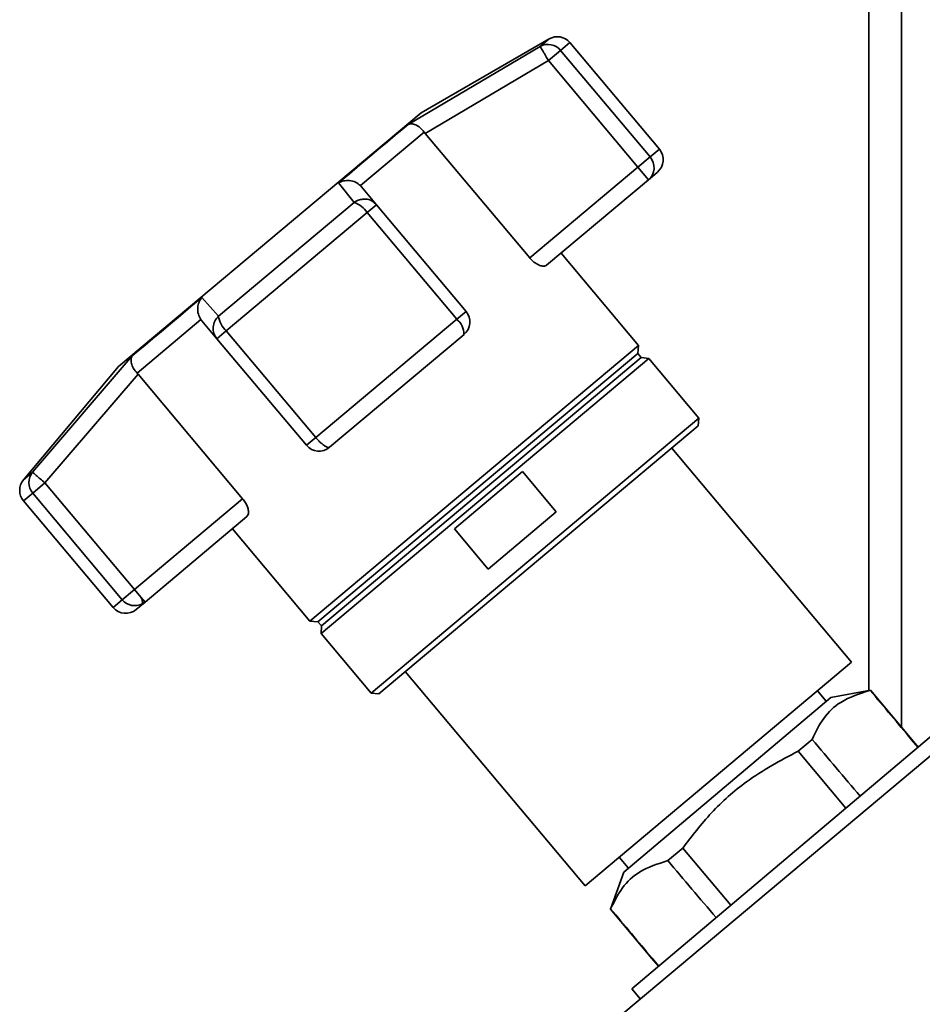
# Paper-space layout 'Blatt1' of a CAD drawing. Units: millimetres. Extents: x 0 to 5940, y 0 to 4200.
# Drawn here: x 1937 to 2019, y 2298 to 2388 of the extents above; entities that cross this region are included whole.
import ezdxf

# ---------------------------------------------------------------- set-up
doc = ezdxf.new("R2010")
doc.units = ezdxf.units.MM
doc.header["$LTSCALE"] = 10

psp = doc.layouts.new('Blatt1')

# ---------------------------------------------------------------- linework, layer by layer
at = {"color": 7, "linetype": 'Continuous', "lineweight": 35}
for p, q in [((2013.881, 2471.11), (2013.881, 2326.501)), ((2016.881, 2468.11), (2016.881, 2323.136)), ((1984.745, 2385.912), (1973.084, 2379.179)), ((1983.934, 2385.231), (1984.745, 2385.912)), ((1986.644, 2385.577), (1985.801, 2384.869)), ((1994.797, 2375.86), (1986.644, 2385.577)), ((1971.899, 2378.115), (1983.934, 2385.231)), ((1985.801, 2384.869), (1984.69, 2383.938)), ((1993.954, 2375.152), (1985.801, 2384.869)), ((1973.457, 2377.305), (1984.69, 2383.938)), ((1984.69, 2383.938), (1992.844, 2374.221)), ((1973.084, 2379.179), (1945.506, 2356.039)), ((1973.367, 2377.418), (1967.551, 2372.538)), ((1973.367, 2377.418), (1973.457, 2377.305)), ((1982.986, 2365.949), (1973.457, 2377.305)), ((1994.797, 2375.86), (1993.954, 2375.152)), ((1992.844, 2374.221), (1993.954, 2375.152)), ((1992.844, 2374.221), (1982.986, 2365.949)), ((1993.808, 2373.072), (1992.844, 2374.221)), ((1994.613, 2373.747), (1993.808, 2373.072)), ((1966.978, 2371.003), (1965.546, 2372.784)), ((1993.808, 2373.072), (1984.526, 2365.283)), ((1967.649, 2372.432), (1967.551, 2372.538)), ((1969.025, 2370.793), (1967.649, 2372.432)), ((1954.618, 2360.632), (1966.978, 2371.003)), ((1955.323, 2359.295), (1968.172, 2370.077)), ((1969.025, 2370.793), (1968.172, 2370.077)), ((1968.172, 2370.077), (1976.326, 2360.36)), ((1977.178, 2361.076), (1969.025, 2370.793)), ((1992.902, 2357.964), (1985.838, 2366.384)), ((1953.113, 2362.351), (1954.618, 2360.632)), ((1977.178, 2361.076), (1976.326, 2360.36)), ((1953.007, 2360.334), (1947.191, 2355.454)), ((1953.007, 2360.334), (1953.094, 2360.219)), ((1953.094, 2360.219), (1954.47, 2358.58)), ((1976.326, 2360.36), (1963.476, 2349.578)), ((1955.323, 2359.295), (1954.47, 2358.58)), ((1963.476, 2349.578), (1955.323, 2359.295)), ((1954.47, 2358.58), (1962.624, 2348.863)), ((1976.994, 2358.962), (1964.737, 2348.678)), ((1992.902, 2357.964), (1962.957, 2332.837)), ((1992.833, 2357.241), (1992.902, 2357.964)), ((1937.662, 2346.405), (1946.76, 2357.02)), ((1992.833, 2357.241), (1963.682, 2332.78)), ((1993.838, 2356.779), (1963.962, 2331.71)), ((1993.154, 2356.858), (1964.003, 2332.397)), ((1993.154, 2356.858), (1992.833, 2357.241)), ((1993.838, 2356.779), (1993.154, 2356.858)), ((1998.402, 2351.34), (1993.838, 2356.779)), ((1945.506, 2356.039), (1936.851, 2345.724)), ((1938.804, 2345.435), (1947.287, 2355.346)), ((1947.287, 2355.346), (1947.191, 2355.454)), ((1947.287, 2355.346), (1956.816, 2343.99)), ((1998.402, 2351.34), (1968.526, 2326.271)), ((1998.34, 2350.636), (1998.402, 2351.34)), ((1998.34, 2350.636), (1969.23, 2326.21)), ((1962.624, 2348.863), (1963.476, 2349.578)), ((2012.318, 2329.077), (1995.927, 2348.611)), ((1936.851, 2345.724), (1937.662, 2346.405)), ((1976.12, 2341.259), (1982.323, 2346.464)), ((1982.323, 2346.464), (1985.408, 2342.787)), ((1938.804, 2345.435), (1937.694, 2344.503)), ((1946.958, 2335.718), (1938.804, 2345.435)), ((1936.851, 2343.796), (1937.694, 2344.503)), ((1937.694, 2344.503), (1945.848, 2334.786)), ((1956.816, 2343.99), (1946.958, 2335.718)), ((1936.851, 2343.796), (1945.005, 2334.079)), ((1957.204, 2342.357), (1947.922, 2334.569)), ((1985.408, 2342.787), (1979.205, 2337.582)), ((1955.892, 2341.257), (1962.957, 2332.837)), ((1979.205, 2337.582), (1976.12, 2341.259)), ((1945.848, 2334.786), (1946.958, 2335.718)), ((1947.548, 2335.015), (1946.958, 2335.718)), ((1947.548, 2335.015), (1947.922, 2334.569)), ((1945.848, 2334.786), (1945.005, 2334.079)), ((1947.922, 2334.569), (1947.118, 2333.894)), ((1962.957, 2332.837), (1963.682, 2332.78)), ((1963.682, 2332.78), (1964.003, 2332.397)), ((1964.003, 2332.397), (1963.962, 2331.71)), ((1963.962, 2331.71), (1968.526, 2326.271)), ((1988.034, 2308.7), (2012.318, 2329.077)), ((1971.643, 2328.234), (1988.034, 2308.7)), ((1968.526, 2326.271), (1969.23, 2326.21)), ((2010.009, 2325.527), (2009.216, 2326.473)), ((2014.035, 2326.528), (2010.431, 2325.883)), ((2014.014, 2326.511), (2014.035, 2326.528)), ((2017.801, 2322.04), (2014.035, 2326.528)), ((2010.431, 2325.883), (1991.548, 2309.955)), ((2024.051, 2324.369), (1990.633, 2296.328)), ((2020.761, 2323.333), (1992.285, 2299.317)), ((2008.713, 2322.05), (2007.44, 2320.979)), ((2017.779, 2322.021), (2017.801, 2322.04)), ((2017.779, 2322.021), (2018.372, 2321.318)), ((2018.394, 2321.337), (2017.801, 2322.04)), ((2007.44, 2320.979), (2011.804, 2315.779)), ((1996.925, 2312.132), (1995.571, 2310.993)), ((2001.299, 2306.919), (1996.925, 2312.132)), ((1991.137, 2311.304), (1991.95, 2310.334)), ((1991.548, 2309.955), (1990.331, 2306.583)), ((1990.331, 2306.583), (1990.358, 2306.606)), ((1990.331, 2306.583), (1994.12, 2302.067)), ((1994.145, 2302.089), (1994.12, 2302.067)), ((1994.12, 2302.067), (1994.713, 2301.364)), ((1994.739, 2301.386), (1994.145, 2302.089)), ((1992.285, 2299.317), (1993.074, 2298.376))]:
    psp.add_line(p, q, dxfattribs=at)
at = {"color": 7, "linetype": 'Continuous', "lineweight": 35, "flags": 128}
for points in [[(1971.899, 2378.115), (1971.351, 2377.655), (1970.724, 2377.128), (1970.02, 2376.538), (1969.245, 2375.888), (1968.405, 2375.183), (1967.504, 2374.427), (1966.549, 2373.626), (1965.546, 2372.784)], [(1953.113, 2362.351), (1952.11, 2361.51), (1951.155, 2360.708), (1950.254, 2359.952), (1949.414, 2359.247), (1948.639, 2358.597), (1947.936, 2358.007), (1947.308, 2357.48), (1946.76, 2357.02)]]:
    psp.add_lwpolyline(points, dxfattribs=at)
at = {"color": 7, "linetype": 'Continuous', "lineweight": 35}
for centre, radius, start, end in [((1984.65, 2383.929), 1.486, 39.25813, 118.80367), ((1985.495, 2384.613), 1.5, 40, 120), ((1993.648, 2374.896), 1.5, 310, 40), ((1992.84, 2374.185), 1.475, 311.004, 40.96998), ((1966.218, 2368.789), 2.341, 33.38389, 71.05269), ((1976.029, 2360.112), 1.5, 310, 40), ((1956.93, 2360.996), 2.341, 188.94731, 226.61611), ((1975.215, 2358.972), 1.778, 359.70725, 51.35216), ((1963.773, 2349.827), 1.5, 220, 310), ((1938.82, 2345.473), 1.486, 141.19633, 220.74187), ((1938, 2344.76), 1.5, 140, 220), ((1946.686, 2334.489), 1.01, 355.6398, 31.40732), ((1946.999, 2335.728), 1.487, 219.27992, 297.79255), ((1947.021, 2335.643), 1.402, 298.62377, 309.99706), ((1946.154, 2335.043), 1.5, 220, 310)]:
    psp.add_arc(centre, radius, start, end, dxfattribs=at)
for centre, start_param, end_param in [((-1956.819, 7034.71), 3.603394, 3.6053), ((-1956.819, 7034.71), 2.677884, 2.680092), ((5977.411, -2420.937), 5.825499, 5.827741), ((5977.411, -2420.937), 0.455443, 0.457385)]:
    psp.add_ellipse(centre, major_axis=(-4436.697, 5266.58), ratio=0.001125, start_param=start_param, end_param=end_param, dxfattribs=at)
for points, knots in [([(1984.69, 2383.938), (1984.612, 2384.071), (1984.481, 2384.294), (1984.305, 2384.598), (1984.135, 2384.887), (1983.979, 2385.154), (1983.949, 2385.205), (1983.934, 2385.231)], [0, 0, 0, 0, 0.202214, 0.33957, 0.50079, 0.750238, 1, 1, 1, 1]), ([(1973.367, 2377.418), (1973.251, 2377.554), (1973.005, 2377.841), (1972.59, 2378.095), (1972.319, 2378.165), (1972.168, 2378.17), (1972.055, 2378.167), (1971.967, 2378.138), (1971.899, 2378.115)], [0, 0, 0, 0, 0.236088, 0.49757, 0.748198, 0.775377, 0.827263, 1, 1, 1, 1]), ([(1965.546, 2372.784), (1965.699, 2372.855), (1966.003, 2372.997), (1966.55, 2373.024), (1967.106, 2372.892), (1967.408, 2372.652), (1967.551, 2372.538)], [0, 0, 0, 0, 0.251377, 0.502149, 0.763773, 1, 1, 1, 1]), ([(1966.978, 2371.003), (1967.135, 2371.105), (1967.415, 2371.286), (1967.745, 2371.291), (1967.889, 2371.293)], [0, 0, 0, 0, 0.561456, 1, 1, 1, 1]), ([(1967.889, 2371.293), (1967.943, 2371.3), (1968.184, 2371.332), (1968.614, 2371.174), (1968.888, 2370.92), (1969.025, 2370.793)], [0, 0, 0, 0, 0.124355, 0.561902, 1, 1, 1, 1]), ([(1984.526, 2365.283), (1984.448, 2365.244), (1984.293, 2365.165), (1983.909, 2365.243), (1983.488, 2365.466), (1983.17, 2365.738), (1983.021, 2365.909), (1982.986, 2365.949)], [0, 0, 0, 0, 0.244454, 0.489087, 0.725616, 0.936033, 1, 1, 1, 1]), ([(1953.007, 2360.334), (1952.92, 2360.495), (1952.736, 2360.833), (1952.701, 2361.406), (1952.791, 2361.779), (1952.88, 2361.986), (1952.955, 2362.14), (1953.044, 2362.259), (1953.113, 2362.351)], [0, 0, 0, 0, 0.236088, 0.497571, 0.7482, 0.775379, 0.827265, 1, 1, 1, 1]), ([(1954.47, 2358.58), (1954.365, 2358.738), (1954.156, 2359.053), (1954.098, 2359.638), (1954.242, 2360.205), (1954.496, 2360.493), (1954.618, 2360.632)], [0, 0, 0, 0, 0.25016, 0.500006, 0.758662, 1, 1, 1, 1]), ([(1946.76, 2357.02), (1946.714, 2356.925), (1946.623, 2356.735), (1946.661, 2356.335), (1946.837, 2355.884), (1947.077, 2355.592), (1947.191, 2355.454)], [0, 0, 0, 0, 0.251378, 0.502149, 0.763773, 1, 1, 1, 1]), ([(1964.512, 2348.684), (1964.434, 2348.723), (1964.322, 2348.779), (1964.109, 2348.939), (1963.92, 2349.103), (1963.691, 2349.33), (1963.553, 2349.49), (1963.476, 2349.578)], [0, 0, 0, 0, 0.27732, 0.396784, 0.621879, 0.791903, 1, 1, 1, 1]), ([(1964.737, 2348.678), (1964.705, 2348.663), (1964.65, 2348.636), (1964.553, 2348.67), (1964.512, 2348.684)], [0, 0, 0, 0, 0.572946, 1, 1, 1, 1]), ([(1937.662, 2346.405), (1937.685, 2346.385), (1937.73, 2346.347), (1937.997, 2346.12), (1938.368, 2345.806), (1938.659, 2345.558), (1938.804, 2345.435)], [0, 0, 0, 0, 0.250158, 0.5, 0.749842, 1, 1, 1, 1]), ([(1956.816, 2343.99), (1956.909, 2343.867), (1957.094, 2343.621), (1957.271, 2343.229), (1957.358, 2342.86), (1957.347, 2342.539), (1957.252, 2342.418), (1957.204, 2342.357)], [0, 0, 0, 0, 0.184941, 0.369486, 0.56431, 0.782308, 1, 1, 1, 1]), ([(2008.713, 2322.05), (2009.037, 2322.717), (2009.694, 2324.067), (2011.399, 2325.698), (2013.067, 2326.217), (2014.014, 2326.511)], [0, 0, 0, 0, 0.2973402, 0.6016268, 1, 1, 1, 1]), ([(1996.925, 2312.132), (1997.769, 2313.232), (1999.477, 2315.458), (2002.961, 2318.571), (2005.827, 2320.112), (2007.44, 2320.979)], [0, 0, 0, 0, 0.299229, 0.605477, 1, 1, 1, 1]), ([(1990.358, 2306.606), (1990.685, 2307.267), (1991.347, 2308.606), (1993.037, 2310.194), (1994.663, 2310.707), (1995.571, 2310.993)], [0, 0, 0, 0, 0.301454, 0.609996, 1, 1, 1, 1])]:
    psp.add_open_spline(points, degree=3, knots=knots, dxfattribs=at)

doc.saveas('drawing.dxf')
